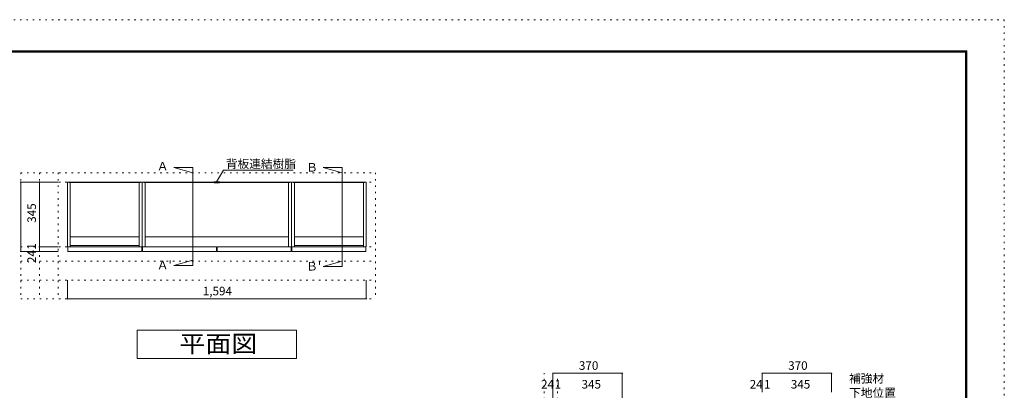
# Model space of a CAD drawing. Units: millimetres. Extents: x -4093 to 4107, y -2970 to 2950.
# Drawn here: x -1149 to 4107, y 971 to 2950 of the extents above; entities that cross this region are included whole.
import ezdxf

# ---------------------------------------------------------------- set-up
doc = ezdxf.new("R2010")
doc.units = ezdxf.units.MM
doc.header["$LTSCALE"] = 20
doc.linetypes.add('JWW_HOJO', pattern=[1.693333, -1.27, 0.423333])
for name, color, linetype in [('0-2_扉', 7, 'Continuous'), ('F-0_補助線', 7, 'Continuous'), ('F-1_枠', 7, 'Continuous')]:
    doc.layers.add(name, color=color, linetype=linetype)
doc.styles.add('ＭＳ ゴシック', font='txt', dxfattribs={"height": 1})

msp = doc.modelspace()

# ---------------------------------------------------------------- linework, layer by layer
at = {"layer": '0-2_扉', "color": 7, "linetype": 'Continuous', "lineweight": 9}
for p, q in [((-326.8, 2160.6), (-223.9, 2133.1)), ((-223.9, 2160.6), (-326.8, 2160.6)), ((-223.9, 2160.6), (-223.9, 1638.5)), ((573.2, 2160.6), (470.3, 2160.6)), ((470.3, 2160.6), (573.2, 2133.1)), ((573.2, 2160.6), (573.2, 1632.5)), ((-98.5, 2083.6), (-61.6, 2147.4)), ((-61.6, 2147.4), (311.5, 2147.4)), ((-885.5, 2083.1), (-503.5, 2083.1)), ((-486.5, 2083.1), (-102, 2083.1)), ((-112.5, 2083.6), (-112.5, 2083.1)), ((-112.5, 2083.1), (-102, 2083.1)), ((-81, 2084.1), (-112, 2084.1)), ((-110.5, 2080.1), (-102, 2080.1)), ((-110.5, 2079.6), (-110.5, 2080.1)), ((-83, 2079.1), (-110, 2079.1)), ((-102, 2080.1), (-102, 2083.1)), ((-101, 2083.1), (-92, 2083.1)), ((-101, 2080.1), (-101, 2083.1)), ((-101, 2080.1), (-92, 2080.1)), ((-92, 2080.1), (-92, 2083.1)), ((293.5, 2083.1), (-91, 2083.1)), ((-91, 2080.1), (-91, 2083.1)), ((-91, 2083.1), (-80.5, 2083.1)), ((-91, 2080.1), (-82.5, 2080.1)), ((-82.5, 2079.6), (-82.5, 2080.1)), ((-80.5, 2083.6), (-80.5, 2083.1)), ((310.5, 2083.1), (692.5, 2083.1)), ((-326.8, 1638.5), (-223.9, 1666.1)), ((-223.9, 1638.5), (-326.8, 1638.5)), ((470.3, 1632.5), (573.2, 1660.1)), ((573.2, 1632.5), (470.3, 1632.5)), ((-521.5, 1292.2), (328.5, 1292.2)), ((-521.5, 1142.2), (-521.5, 1292.2)), ((328.5, 1292.2), (328.5, 1142.2)), ((328.5, 1142.2), (-521.5, 1142.2))]:
    msp.add_line(p, q, dxfattribs=at)
at = {"layer": '0-2_扉', "color": 120, "linetype": 'JWW_HOJO', "lineweight": 5}
for p, q in [((-1143.5, 2133.1), (-1143.5, 1460.1)), ((-1143.5, 2133.1), (750.5, 2133.1)), ((-1043.5, 2133.1), (-1043.5, 1460.1)), ((-943.5, 2133.1), (-943.5, 1460.1)), ((750.5, 2133.1), (750.5, 1460.1)), ((-1143.5, 1660.1), (750.5, 1660.1)), ((-1143.5, 1560.1), (750.5, 1560.1)), ((-1143.5, 1460.1), (750.5, 1460.1)), ((1650.5, 143.3), (1650.5, 1062.3))]:
    msp.add_line(p, q, dxfattribs=at)
at = {"layer": '0-2_扉', "color": 120, "linetype": 'Continuous', "lineweight": 5}
for p, q in [((-1143.5, 2083.1), (-943.5, 2083.1)), ((-1143.5, 2083.1), (-1143.5, 1713.1)), ((-1043.5, 2083.1), (-1043.5, 1713.1)), ((-1043.5, 1738.1), (-943.5, 1738.1)), ((-1043.5, 1737.1), (-943.5, 1737.1)), ((-1143.5, 1713.1), (-943.5, 1713.1)), ((-893.5, 1460.1), (-893.5, 1560.1)), ((700.5, 1460.1), (700.5, 1560.1)), ((-893.5, 1460.1), (700.5, 1460.1)), ((1697.5, 1062.3), (2067.5, 1062.3)), ((1697.5, 1062.3), (1697.5, 762.3)), ((2067.5, 1062.3), (2067.5, 862.3)), ((3184.5, 1062.3), (2814.5, 1062.3)), ((2814.5, 1062.3), (2814.5, 962.3)), ((3184.5, 1062.3), (3184.5, 962.3))]:
    msp.add_line(p, q, dxfattribs=at)
at = {"layer": '0-2_扉', "color": 7, "linetype": 'JWW_HOJO', "lineweight": 9}
for p, q in [((-1143.5, 2083.1), (750.5, 2083.1)), ((-1143.5, 1738.1), (750.5, 1738.1)), ((1722.5, 143.3), (1722.5, 1056.8))]:
    msp.add_line(p, q, dxfattribs=at)
at = {"layer": '0-2_扉', "color": 40, "linetype": 'Continuous', "lineweight": 15}
for p, q in [((-893.5, 1738.1), (-893.5, 2083.1)), ((-885.5, 2083.1), (-893.5, 2083.1)), ((-885.5, 2083.1), (-885.5, 2080.1)), ((-885.5, 2081.6), (-503.5, 2081.6)), ((-885.5, 2080.1), (-503.5, 2080.1)), ((-878.5, 2080.1), (-878.5, 1738.1)), ((-510.5, 2080.1), (-510.5, 1738.1)), ((-495.5, 2083.1), (-503.5, 2083.1)), ((-503.5, 2083.1), (-503.5, 2080.1)), ((-495.5, 1738.1), (-495.5, 2083.1)), ((-494.5, 1738.1), (-494.5, 2083.1)), ((-494.5, 2083.1), (-486.5, 2083.1)), ((-486.5, 2083.1), (-486.5, 2080.1)), ((-486.5, 2081.6), (-102, 2081.6)), ((-486.5, 2080.1), (-102, 2080.1)), ((-479.5, 2080.1), (-479.5, 1738.1)), ((293.5, 2081.6), (-91, 2081.6)), ((293.5, 2080.1), (-91, 2080.1)), ((286.5, 2080.1), (286.5, 1738.1)), ((293.5, 2083.1), (293.5, 2080.1)), ((293.5, 2083.1), (301.5, 2083.1)), ((301.5, 1738.1), (301.5, 2083.1)), ((302.5, 1738.1), (302.5, 2083.1)), ((310.5, 2083.1), (302.5, 2083.1)), ((310.5, 2083.1), (310.5, 2080.1)), ((310.5, 2081.6), (692.5, 2081.6)), ((310.5, 2080.1), (692.5, 2080.1)), ((317.5, 2080.1), (317.5, 1738.1)), ((685.5, 2080.1), (685.5, 1738.1)), ((700.5, 2083.1), (692.5, 2083.1)), ((692.5, 2083.1), (692.5, 2080.1)), ((700.5, 1738.1), (700.5, 2083.1)), ((-893.5, 1738.1), (-878.5, 1738.1)), ((-891.5, 1737.1), (-497.5, 1737.1)), ((-891.5, 1713.1), (-891.5, 1737.1)), ((-510.5, 1738.1), (-495.5, 1738.1)), ((-497.5, 1737.1), (-497.5, 1713.1)), ((-479.5, 1738.1), (-494.5, 1738.1)), ((-492.5, 1713.1), (-492.5, 1737.1)), ((-492.5, 1737.1), (-98.5, 1737.1)), ((-98.5, 1737.1), (-98.5, 1713.1)), ((-94.5, 1713.1), (-94.5, 1737.1)), ((-94.5, 1737.1), (299.5, 1737.1)), ((286.5, 1738.1), (301.5, 1738.1)), ((299.5, 1737.1), (299.5, 1713.1)), ((302.5, 1738.1), (317.5, 1738.1)), ((304.5, 1713.1), (304.5, 1737.1)), ((304.5, 1737.1), (698.5, 1737.1)), ((685.5, 1738.1), (700.5, 1738.1)), ((698.5, 1737.1), (698.5, 1713.1)), ((-497.5, 1713.1), (-891.5, 1713.1)), ((-98.5, 1713.1), (-492.5, 1713.1)), ((299.5, 1713.1), (-94.5, 1713.1)), ((698.5, 1713.1), (304.5, 1713.1))]:
    msp.add_line(p, q, dxfattribs=at)
at = {"layer": '0-2_扉', "color": 92, "linetype": 'Continuous', "lineweight": 13}
for p, q in [((-878.5, 1790.1), (-510.5, 1790.1)), ((-479.5, 1790.1), (286.5, 1790.1)), ((317.5, 1790.1), (685.5, 1790.1)), ((-878.5, 1745.1), (-510.5, 1745.1)), ((317.5, 1745.1), (685.5, 1745.1))]:
    msp.add_line(p, q, dxfattribs=at)
at = {"layer": '0-2_扉', "color": 7, "linetype": 'Continuous', "lineweight": 9, "const_width": 4}
for points in [[(-1141.5, 2083.1, 0.414214), (-1143.5, 2085.1, 0.414214), (-1145.5, 2083.1, 0.414214), (-1143.5, 2081.1, 0.414214)], [(-1041.5, 2083.1, 0.414214), (-1043.5, 2085.1, 0.414214), (-1045.5, 2083.1, 0.414214), (-1043.5, 2081.1, 0.414214)], [(-1041.5, 1738.1, 0.414214), (-1043.5, 1740.1, 0.414214), (-1045.5, 1738.1, 0.414214), (-1043.5, 1736.1, 0.414214)], [(-1041.5, 1737.1, 0.414214), (-1043.5, 1739.1, 0.414214), (-1045.5, 1737.1, 0.414214), (-1043.5, 1735.1, 0.414214)], [(-1141.5, 1713.1, 0.414214), (-1143.5, 1715.1, 0.414214), (-1145.5, 1713.1, 0.414214), (-1143.5, 1711.1, 0.414214)], [(-1041.5, 1713.1, 0.414214), (-1043.5, 1715.1, 0.414214), (-1045.5, 1713.1, 0.414214), (-1043.5, 1711.1, 0.414214)], [(-891.5, 1460.1, 0.414214), (-893.5, 1462.1, 0.414214), (-895.5, 1460.1, 0.414214), (-893.5, 1458.1, 0.414214)], [(702.5, 1460.1, 0.414214), (700.5, 1462.1, 0.414214), (698.5, 1460.1, 0.414214), (700.5, 1458.1, 0.414214)], [(1699.5, 1062.3, 0.414214), (1697.5, 1064.3, 0.414214), (1695.5, 1062.3, 0.414214), (1697.5, 1060.3, 0.414214)], [(2069.5, 1062.3, 0.414214), (2067.5, 1064.3, 0.414214), (2065.5, 1062.3, 0.414214), (2067.5, 1060.3, 0.414214)], [(2816.5, 1062.3, 0.414214), (2814.5, 1064.3, 0.414214), (2812.5, 1062.3, 0.414214), (2814.5, 1060.3, 0.414214)], [(3186.5, 1062.3, 0.414214), (3184.5, 1064.3, 0.414214), (3182.5, 1062.3, 0.414214), (3184.5, 1060.3, 0.414214)]]:
    msp.add_lwpolyline(points, format="xyb", close=True, dxfattribs=at)
at = {"layer": '0-2_扉', "color": 7, "linetype": 'Continuous', "lineweight": 9}
for centre, start, end in [((-112, 2083.6), 90, 180), ((-110, 2079.6), 180, 270), ((-83, 2079.6), 270, 0), ((-81, 2083.6), 0, 90)]:
    msp.add_arc(centre, 0.5, start, end, dxfattribs=at)
at = {"layer": 'F-0_補助線', "color": 120, "linetype": 'JWW_HOJO', "lineweight": 5}
for p, q in [((-4093.4, 2950), (4106.6, 2950)), ((4106.6, 2950), (4106.6, -2970))]:
    msp.add_line(p, q, dxfattribs=at)
at = {"layer": 'F-1_枠', "color": 200, "linetype": 'Continuous', "lineweight": 20}
for p, q in [((-3893.4, 2783.3), (3906.6, 2783.3)), ((-3893.4, 2780), (3906.6, 2780)), ((-3893.4, 2776.7), (3906.6, 2776.7)), ((3899.9, 2783.3), (3899.9, -2803.3)), ((3903.3, 2783.3), (3903.3, -2803.3)), ((3906.6, 2783.3), (3906.6, -2803.3))]:
    msp.add_line(p, q, dxfattribs=at)

# ---------------------------------------------------------------- texts
at = {"layer": '0-2_扉', "color": 7, "linetype": 'Continuous', "lineweight": 9, "style": 'ＭＳ ゴシック'}
for s, p in [('背板連結樹脂', (-48.5, 2158)), ('Ａ ', (-416.8, 2145.1)), ('Ｂ ', (380.3, 2139.1)), ("Ａ'", (-416.8, 1617)), ("Ｂ'", (380.3, 1611)), ('補強材', (3278.3, 1012.2)), ('下地位置', (3278.3, 935.5))]:
    msp.add_text(s, height=45.72, dxfattribs=at).set_placement(p)
at = {"layer": '0-2_扉', "color": 7, "linetype": 'Continuous', "lineweight": 211, "style": 'ＭＳ ゴシック'}
for s, height, p in [('345', 45.72, (-1061.9, 1865.6)), ('1', 45.7, (-1061.9, 1722.6)), ('24', 45.72, (-1061.9, 1650.6))]:
    msp.add_text(s, height=height, rotation=90, dxfattribs=at).set_placement(p)
for s, height, p in [('1,594', 45.72, (-171.5, 1478.5)), ('370', 45.72, (1836, 1080.8)), ('370', 45.72, (2953, 1080.8)), ('24', 45.72, (1634.1, 980.8)), ('1', 45.7, (1707, 980.8)), ('345', 45.72, (1850, 980.8)), ('24', 45.72, (2747.9, 980.8)), ('1', 45.7, (2824, 980.8)), ('345', 45.72, (2967, 980.8))]:
    msp.add_text(s, height=height, dxfattribs=at).set_placement(p)
at = {"layer": '0-2_扉', "color": 7, "linetype": 'Continuous', "lineweight": 9, "style": 'ＭＳ ゴシック', "width": 1.111111}
msp.add_text('平面図', height=91.44, dxfattribs=at).set_placement((-296.5, 1174.1))

doc.saveas('drawing.dxf')
